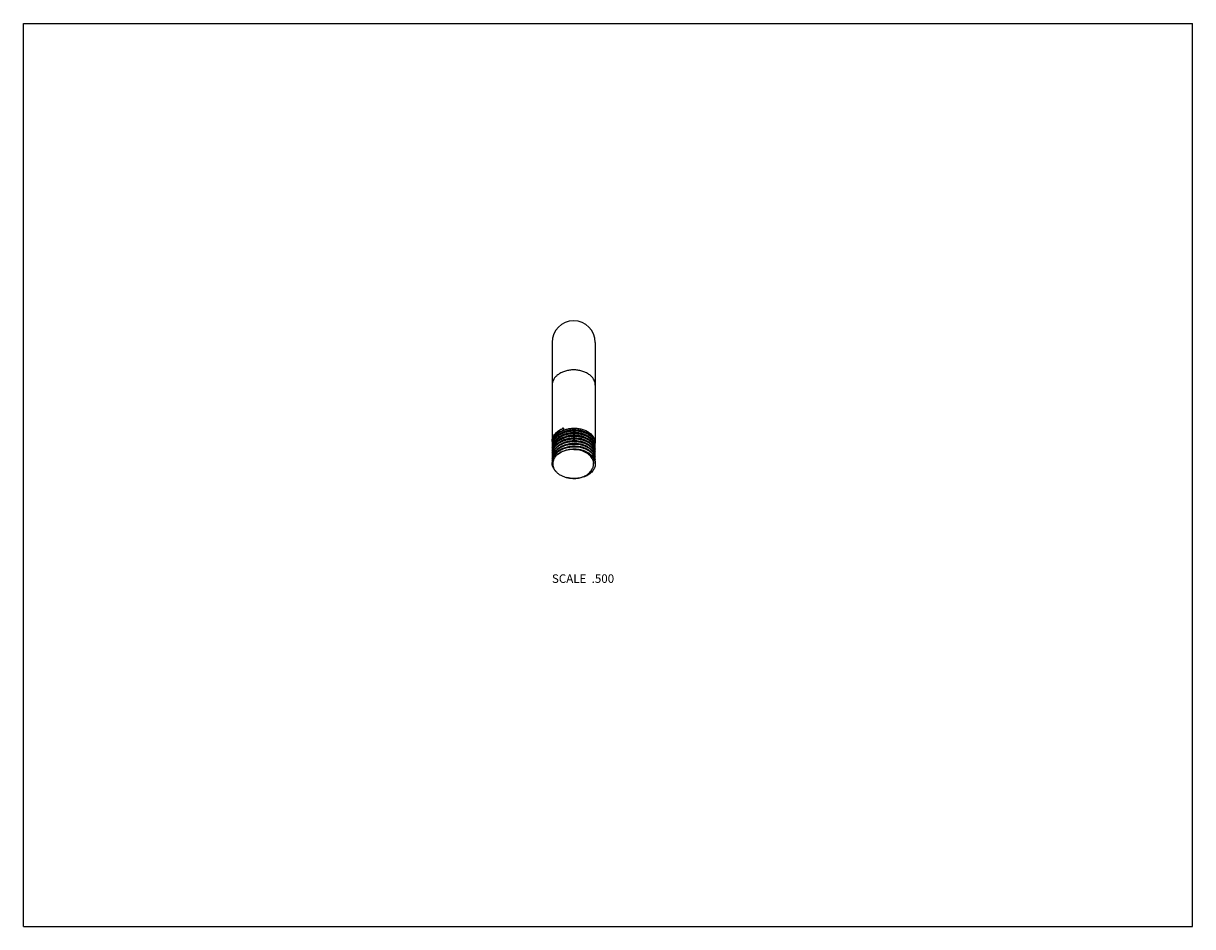
# Model space of a CAD drawing. Units: inches. Extents: x 0 to 11, y 0 to 8.5.
import ezdxf

# ---------------------------------------------------------------- set-up
doc = ezdxf.new("R2010")
doc.units = ezdxf.units.IN
doc.header["$LTSCALE"] = 0.605
doc.header["$MEASUREMENT"] = 0
doc.layers.get('0').update_dxf_attribs({"linetype": 'CONTINUOUS'})
doc.layers.add('ALL_FEATURES', color=7, linetype='CONTINUOUS')
doc.styles.get("Standard").update_dxf_attribs({"font": 'txt', "width": 0.8})

msp = doc.modelspace()

# ---------------------------------------------------------------- linework, layer by layer
at = {"color": 7, "linetype": 'Continuous'}
for p, q in [((0, 0), (0, 8.5)), ((0, 8.5), (11, 8.5)), ((11, 0), (11, 8.5)), ((0, 0), (11, 0))]:
    msp.add_line(p, q, dxfattribs=at)
at = {"layer": 'ALL_FEATURES', "color": 7, "linetype": 'Continuous'}
for p, q in [((4.974, 5.498), (4.974, 4.565)), ((5.38, 5.498), (5.38, 4.553)), ((5.081, 4.692), (5.081, 4.685)), ((4.975, 4.565), (4.974, 4.565))]:
    msp.add_line(p, q, dxfattribs=at)
for centre, radius, start, end in [((5.177, 5.498), 0.203, 0, 180), ((5.163, 4.475), 0.232, 110.8419, 114.2094), ((5.173, 4.487), 0.225, 114.3983, 117.8477), ((5.172, 4.445), 0.244, 110.9136, 111.7481), ((5.183, 4.406), 0.271, 89.4135, 92.8406), ((5.183, 4.382), 0.269, 89.2309, 92.6685), ((5.183, 4.358), 0.267, 88.9955, 92.4358), ((5.081, 4.566), 0.107, 180.0922, 183.9468), ((5.082, 4.566), 0.108, 183.9461, 185.9444), ((5.082, 4.541), 0.108, 170.643, 179.997), ((5.082, 4.541), 0.108, 180.0008, 184.3345), ((5.082, 4.516), 0.108, 170.7152, 184.6085), ((5.082, 4.491), 0.108, 169.3392, 179.9958), ((5.085, 4.54), 0.111, 164.4238, 170.6492), ((5.085, 4.515), 0.111, 164.4219, 170.7207), ((5.087, 4.539), 0.114, 163.9837, 164.4558), ((5.089, 4.514), 0.116, 158.2851, 164.4423), ((5.097, 4.494), 0.123, 152.4043, 158.3047), ((5.095, 4.462), 0.122, 152.4494, 158.2985), ((5.096, 4.486), 0.123, 152.0213, 157.6124), ((5.101, 4.492), 0.128, 150.9421, 152.4145), ((5.104, 4.482), 0.131, 146.7267, 152.0542), ((5.111, 4.478), 0.14, 141.6525, 146.7573), ((5.108, 4.478), 0.122, 147.352, 153.2231), ((5.121, 4.445), 0.153, 136.1864, 141.2969), ((5.116, 4.473), 0.13, 141.7725, 147.3881), ((5.127, 4.421), 0.161, 135.1344, 136.2587), ((5.169, 4.304), 0.235, 111.7125, 115.5037), ((5.167, 4.332), 0.232, 113.3147, 115.4114), ((5.183, 4.279), 0.287, 91.131, 93.4965), ((5.183, 4.332), 0.267, 88.8278, 92.2549), ((5.183, 4.26), 0.262, 89.1013, 92.5051), ((5.183, 4.309), 0.265, 88.6455, 92.083), ((5.183, 4.284), 0.264, 88.4027, 91.8405), ((5.269, 4.481), 0.112, 23.4077, 29.4053), ((5.266, 4.472), 0.116, 28.35, 29.4417), ((5.274, 4.501), 0.106, 17.2293, 23.3923), ((5.28, 4.503), 0.101, 10.8013, 17.1985), ((5.284, 4.528), 0.0967, 0.0096, 9.0909), ((5.283, 4.503), 0.097, 0.026, 10.7755), ((5.284, 4.553), 0.0963, 355.5064, 0.0017), ((5.284, 4.528), 0.0964, 355.8384, 359.996), ((5.284, 4.528), 0.0967, 354.8264, 355.8387), ((5.082, 4.473), 0.108, 169.3476, 179.9958), ((5.081, 4.491), 0.107, 180.0093, 181.4845), ((5.082, 4.491), 0.108, 181.4857, 184.4114), ((5.082, 4.466), 0.108, 170.7002, 184.9546), ((5.082, 4.441), 0.108, 170.3656, 179.9959), ((5.082, 4.441), 0.108, 179.9999, 185.131), ((5.082, 4.416), 0.108, 172.9115, 180.0039), ((5.082, 4.416), 0.108, 180.008, 185.2619), ((5.082, 4.391), 0.108, 170.3786, 179.996), ((5.083, 4.416), 0.109, 166.6875, 172.9082), ((5.086, 4.472), 0.112, 163.4263, 169.354), ((5.088, 4.415), 0.114, 160.6014, 166.7039), ((5.093, 4.413), 0.12, 153.4569, 160.6168), ((5.094, 4.393), 0.12, 154.7271, 160.6122), ((5.095, 4.437), 0.122, 152.8363, 158.2268), ((5.095, 4.387), 0.122, 152.4379, 158.2341), ((5.095, 4.363), 0.122, 152.6558, 158.6341), ((5.099, 4.435), 0.126, 152.4699, 152.8704), ((5.098, 4.349), 0.118, 152.1195, 153.0413), ((5.126, 4.345), 0.159, 135.9516, 136.8705), ((5.127, 4.34), 0.161, 134.8543, 136.4851), ((5.118, 4.372), 0.129, 141.1193, 146.6273), ((5.268, 4.448), 0.113, 23.435, 29.3635), ((5.269, 4.43), 0.112, 23.4279, 29.4254), ((5.269, 4.424), 0.112, 22.4952, 28.717), ((5.27, 4.405), 0.111, 22.4729, 28.7237), ((5.268, 4.399), 0.113, 23.4576, 29.3851), ((5.269, 4.379), 0.112, 23.4432, 29.438), ((5.269, 4.374), 0.112, 22.475, 28.6556), ((5.266, 4.348), 0.115, 28.4424, 28.9649), ((5.271, 4.456), 0.11, 22.1674, 28.4185), ((5.269, 4.349), 0.112, 22.9922, 28.4554), ((5.268, 4.352), 0.114, 27.0234, 27.4177), ((5.271, 4.354), 0.11, 21.1406, 27.0393), ((5.275, 4.427), 0.105, 16.039, 22.4603), ((5.28, 4.428), 0.1, 9.4097, 16.0069), ((5.284, 4.478), 0.0967, 0.0095, 9.0816), ((5.283, 4.454), 0.0971, 0.0263, 10.7934), ((5.284, 4.429), 0.0967, 0.012, 9.3798), ((5.283, 4.404), 0.097, 0.0266, 10.8199), ((5.284, 4.503), 0.0963, 354.962, 0.002), ((5.284, 4.478), 0.0964, 355.8282, 359.996), ((5.284, 4.478), 0.0967, 354.4384, 355.8284), ((5.284, 4.454), 0.0963, 354.5084, 0.002), ((5.284, 4.429), 0.0964, 356.1223, 359.9971), ((5.284, 4.429), 0.0967, 354.0311, 356.1219), ((5.284, 4.404), 0.0963, 354.0096, 0.0017), ((5.082, 4.391), 0.108, 179.9999, 182.8769), ((5.082, 4.391), 0.108, 182.8777, 185.5), ((5.082, 4.367), 0.108, 171.063, 179.9989), ((5.087, 4.353), 0.106, 161.9829, 164.1771), ((5.26, 4.352), 0.106, 20.39, 23.6087), ((5.27, 4.355), 0.0955, 4.216, 10.9392), ((5.284, 4.379), 0.0968, 0.0119, 9.3639), ((5.283, 4.354), 0.0969, 0.02, 10.2167), ((5.284, 4.379), 0.0964, 356.1093, 359.997), ((5.284, 4.379), 0.0967, 353.8025, 356.1087), ((5.178, 4.481), 0.264, 252.3273, 255.7561), ((5.177, 4.478), 0.261, 267.978, 271.5113)]:
    msp.add_arc(centre, radius, start, end, dxfattribs=at)
for points, knots in [([(5.177, 5.239), (5.171, 5.239), (5.157, 5.239), (5.131, 5.236), (5.1, 5.229), (5.07, 5.218), (5.048, 5.207), (5.034, 5.197), (5.02, 5.187), (5.008, 5.176), (4.998, 5.164), (4.989, 5.151), (4.983, 5.137), (4.978, 5.124), (4.975, 5.11), (4.974, 5.1), (4.974, 5.096)], [0, 0, 0, 0, 0.072564, 0.144922, 0.287124, 0.42402, 0.489958, 0.553946, 0.61587, 0.675709, 0.733512, 0.78942, 0.843669, 0.896571, 0.94853, 1, 1, 1, 1]), ([(5.38, 5.096), (5.38, 5.1), (5.38, 5.11), (5.377, 5.124), (5.372, 5.137), (5.365, 5.151), (5.356, 5.164), (5.346, 5.176), (5.334, 5.187), (5.321, 5.197), (5.306, 5.207), (5.284, 5.218), (5.255, 5.229), (5.223, 5.236), (5.197, 5.239), (5.184, 5.239), (5.177, 5.239)], [0, 0, 0, 0, 0.05147, 0.103429, 0.156331, 0.21058, 0.266488, 0.324291, 0.38413, 0.446054, 0.510042, 0.57598, 0.712876, 0.855078, 0.927436, 1, 1, 1, 1]), ([(4.974, 4.565), (4.974, 4.571), (4.975, 4.584), (4.98, 4.601), (4.988, 4.619), (4.997, 4.632), (5.005, 4.642), (5.015, 4.652), (5.035, 4.669), (5.054, 4.68), (5.068, 4.686)], [0, 0, 0, 0, 0.111328, 0.224479, 0.340831, 0.461657, 0.524067, 0.587864, 0.719689, 1, 1, 1, 1]), ([(5.081, 4.685), (5.073, 4.682), (5.057, 4.674), (5.037, 4.661), (5.018, 4.646), (5.002, 4.629), (4.99, 4.61), (4.982, 4.594), (4.978, 4.581), (4.975, 4.567), (4.974, 4.557), (4.974, 4.55)], [0, 0, 0, 0, 0.1412, 0.277883, 0.409351, 0.535576, 0.656837, 0.773824, 0.831132, 0.887844, 1, 1, 1, 1]), ([(4.978, 4.571), (4.98, 4.576), (4.984, 4.587), (4.992, 4.602), (5.002, 4.616), (5.015, 4.63), (5.029, 4.642), (5.045, 4.653), (5.063, 4.663), (5.075, 4.669), (5.082, 4.672)], [0, 0, 0, 0, 0.111339, 0.225738, 0.343919, 0.46635, 0.593274, 0.724692, 0.860409, 1, 1, 1, 1]), ([(5.177, 4.674), (5.166, 4.674), (5.145, 4.673), (5.113, 4.666), (5.083, 4.657), (5.055, 4.644), (5.034, 4.63), (5.02, 4.618), (5.007, 4.605), (4.996, 4.592), (4.987, 4.577), (4.983, 4.569), (4.982, 4.565)], [0, 0, 0, 0, 0.138633, 0.275949, 0.410054, 0.539631, 0.663628, 0.72338, 0.78158, 0.89337, 0.947269, 1, 1, 1, 1]), ([(4.982, 4.557), (4.984, 4.561), (4.987, 4.568), (4.994, 4.579), (5.001, 4.59), (5.013, 4.604), (5.031, 4.619), (5.055, 4.635), (5.083, 4.648), (5.113, 4.658), (5.145, 4.664), (5.166, 4.665), (5.177, 4.666)], [0, 0, 0, 0, 0.05272, 0.106614, 0.161842, 0.218519, 0.33638, 0.460375, 0.589945, 0.724037, 0.86135, 1, 1, 1, 1]), ([(5.177, 4.649), (5.167, 4.649), (5.147, 4.647), (5.118, 4.642), (5.09, 4.634), (5.064, 4.622), (5.04, 4.609), (5.019, 4.593), (5.002, 4.575), (4.993, 4.561), (4.989, 4.554)], [0, 0, 0, 0, 0.136808, 0.272577, 0.405649, 0.534892, 0.659358, 0.778399, 0.891837, 1, 1, 1, 1]), ([(5.001, 4.565), (5.006, 4.57), (5.016, 4.581), (5.033, 4.596), (5.053, 4.609), (5.083, 4.624), (5.116, 4.634), (5.151, 4.639), (5.168, 4.641), (5.177, 4.641)], [0, 0, 0, 0, 0.110727, 0.226399, 0.346825, 0.47171, 0.731757, 0.865489, 1, 1, 1, 1]), ([(5.177, 4.623), (5.168, 4.623), (5.151, 4.622), (5.116, 4.616), (5.083, 4.606), (5.053, 4.591), (5.033, 4.578), (5.016, 4.564), (5.006, 4.553), (5.001, 4.547)], [0, 0, 0, 0, 0.134508, 0.268239, 0.528288, 0.653176, 0.773603, 0.889275, 1, 1, 1, 1]), ([(5.004, 4.63), (5.008, 4.635), (5.016, 4.646), (5.031, 4.661), (5.049, 4.674), (5.062, 4.682), (5.068, 4.686)], [0, 0, 0, 0, 0.234942, 0.479786, 0.734941, 1, 1, 1, 1]), ([(5.051, 4.64), (5.059, 4.646), (5.077, 4.656), (5.106, 4.667), (5.137, 4.674), (5.159, 4.676), (5.17, 4.677)], [0, 0, 0, 0, 0.2379, 0.485774, 0.740924, 1, 1, 1, 1]), ([(5.061, 4.621), (5.077, 4.63), (5.099, 4.639), (5.127, 4.645), (5.146, 4.649), (5.161, 4.651), (5.171, 4.651)], [0, 0, 0, 0, 0.48776, 0.614478, 0.742349, 1, 1, 1, 1]), ([(5.07, 4.599), (5.078, 4.603), (5.094, 4.61), (5.119, 4.618), (5.145, 4.623), (5.163, 4.625), (5.172, 4.625)], [0, 0, 0, 0, 0.241578, 0.490237, 0.743843, 1, 1, 1, 1]), ([(5.085, 4.673), (5.092, 4.676), (5.111, 4.682), (5.136, 4.687), (5.159, 4.69), (5.171, 4.69), (5.177, 4.69)], [0, 0, 0, 0, 0.24472, 0.619969, 0.80989, 1, 1, 1, 1]), ([(5.177, 4.69), (5.184, 4.691), (5.197, 4.69), (5.223, 4.688), (5.255, 4.682), (5.29, 4.67), (5.316, 4.655), (5.334, 4.642), (5.346, 4.631), (5.356, 4.619), (5.365, 4.607), (5.372, 4.594), (5.377, 4.58), (5.38, 4.567), (5.38, 4.558), (5.38, 4.553)], [0, 0, 0, 0, 0.073484, 0.146635, 0.290067, 0.427751, 0.557808, 0.619656, 0.679282, 0.736742, 0.792187, 0.845853, 0.898084, 0.949303, 1, 1, 1, 1]), ([(5.38, 4.537), (5.38, 4.542), (5.38, 4.551), (5.377, 4.565), (5.372, 4.578), (5.365, 4.591), (5.356, 4.603), (5.346, 4.615), (5.334, 4.626), (5.316, 4.639), (5.29, 4.654), (5.255, 4.666), (5.223, 4.672), (5.197, 4.674), (5.184, 4.675), (5.177, 4.674)], [0, 0, 0, 0, 0.050675, 0.101873, 0.154086, 0.207735, 0.263167, 0.320617, 0.380237, 0.442082, 0.572146, 0.709851, 0.853318, 0.926491, 1, 1, 1, 1]), ([(5.177, 4.666), (5.183, 4.666), (5.196, 4.666), (5.22, 4.664), (5.25, 4.658), (5.278, 4.649), (5.298, 4.64), (5.313, 4.632), (5.326, 4.623), (5.338, 4.614), (5.349, 4.603), (5.358, 4.592), (5.366, 4.581), (5.372, 4.569), (5.376, 4.556), (5.378, 4.548), (5.379, 4.543)], [0, 0, 0, 0, 0.072444, 0.144617, 0.286516, 0.423406, 0.489485, 0.553719, 0.615981, 0.676215, 0.73442, 0.790665, 0.845094, 0.897917, 0.949433, 1, 1, 1, 1]), ([(5.373, 4.549), (5.371, 4.553), (5.368, 4.56), (5.361, 4.571), (5.354, 4.581), (5.342, 4.593), (5.324, 4.608), (5.3, 4.623), (5.272, 4.635), (5.242, 4.643), (5.21, 4.648), (5.188, 4.649), (5.177, 4.649)], [0, 0, 0, 0, 0.051232, 0.103787, 0.15785, 0.213558, 0.330115, 0.453698, 0.583743, 0.719155, 0.858562, 1, 1, 1, 1]), ([(5.177, 4.641), (5.188, 4.641), (5.209, 4.64), (5.241, 4.635), (5.271, 4.627), (5.299, 4.616), (5.319, 4.603), (5.334, 4.592), (5.347, 4.581), (5.358, 4.568), (5.367, 4.554), (5.37, 4.547), (5.372, 4.543)], [0, 0, 0, 0, 0.14108, 0.28019, 0.415418, 0.54542, 0.669107, 0.728419, 0.785987, 0.895934, 0.948636, 1, 1, 1, 1]), ([(5.367, 4.536), (5.363, 4.543), (5.354, 4.556), (5.337, 4.573), (5.316, 4.588), (5.292, 4.601), (5.266, 4.611), (5.237, 4.618), (5.207, 4.623), (5.187, 4.623), (5.177, 4.623)], [0, 0, 0, 0, 0.105328, 0.216663, 0.33445, 0.458548, 0.58829, 0.722672, 0.860485, 1, 1, 1, 1]), ([(5.186, 4.677), (5.197, 4.677), (5.22, 4.675), (5.247, 4.67), (5.268, 4.663), (5.287, 4.655), (5.301, 4.648), (5.31, 4.643)], [0, 0, 0, 0, 0.262364, 0.518817, 0.643705, 0.76578, 1, 1, 1, 1]), ([(5.187, 4.651), (5.197, 4.651), (5.219, 4.65), (5.245, 4.644), (5.264, 4.638), (5.283, 4.631), (5.296, 4.625), (5.304, 4.62)], [0, 0, 0, 0, 0.261419, 0.517338, 0.642233, 0.764536, 1, 1, 1, 1]), ([(5.188, 4.625), (5.197, 4.625), (5.214, 4.624), (5.237, 4.62), (5.264, 4.613), (5.282, 4.606), (5.294, 4.599)], [0, 0, 0, 0, 0.259694, 0.451592, 0.639692, 1, 1, 1, 1]), ([(4.982, 4.565), (4.979, 4.559), (4.976, 4.549), (4.974, 4.535), (4.974, 4.528), (4.974, 4.524)], [0, 0, 0, 0, 0.504069, 0.752588, 1, 1, 1, 1]), ([(4.982, 4.54), (4.979, 4.533), (4.976, 4.523), (4.974, 4.509), (4.974, 4.502), (4.974, 4.499)], [0, 0, 0, 0, 0.504115, 0.752619, 1, 1, 1, 1]), ([(4.976, 4.511), (4.977, 4.515), (4.978, 4.522), (4.981, 4.53), (4.983, 4.533)], [0, 0, 0, 0, 0.496369, 1, 1, 1, 1]), ([(4.988, 4.526), (4.986, 4.523), (4.982, 4.516), (4.98, 4.508), (4.979, 4.504)], [0, 0, 0, 0, 0.504654, 1, 1, 1, 1]), ([(5.076, 4.525), (5.07, 4.523), (5.06, 4.518), (5.041, 4.507), (5.02, 4.491), (4.999, 4.469), (4.989, 4.453), (4.985, 4.444)], [0, 0, 0, 0, 0.13695, 0.270936, 0.528153, 0.770742, 1, 1, 1, 1]), ([(4.986, 4.467), (4.99, 4.474), (5, 4.489), (5.018, 4.51), (5.041, 4.527), (5.059, 4.537), (5.068, 4.541)], [0, 0, 0, 0, 0.230852, 0.473991, 0.730564, 1, 1, 1, 1]), ([(4.987, 4.494), (4.991, 4.501), (5, 4.515), (5.017, 4.533), (5.038, 4.55), (5.062, 4.564), (5.088, 4.575), (5.117, 4.584), (5.147, 4.589), (5.167, 4.591), (5.177, 4.591)], [0, 0, 0, 0, 0.107721, 0.220761, 0.339538, 0.463921, 0.593267, 0.726605, 0.862753, 1, 1, 1, 1]), ([(5.177, 4.572), (5.167, 4.572), (5.147, 4.57), (5.117, 4.565), (5.088, 4.556), (5.062, 4.545), (5.038, 4.53), (5.017, 4.514), (5, 4.495), (4.991, 4.481), (4.987, 4.474)], [0, 0, 0, 0, 0.137201, 0.273315, 0.406631, 0.53597, 0.660359, 0.779157, 0.892231, 1, 1, 1, 1]), ([(4.987, 4.518), (4.988, 4.52), (4.993, 4.528), (4.998, 4.535), (5.002, 4.541)], [0, 0, 0, 0, 0.245484, 1, 1, 1, 1]), ([(5.011, 4.532), (5.006, 4.527), (4.997, 4.517), (4.99, 4.506), (4.987, 4.5)], [0, 0, 0, 0, 0.509668, 1, 1, 1, 1]), ([(4.987, 4.444), (4.991, 4.451), (5.001, 4.466), (5.019, 4.485), (5.042, 4.503), (5.059, 4.512), (5.067, 4.516)], [0, 0, 0, 0, 0.231286, 0.474687, 0.731085, 1, 1, 1, 1]), ([(5.001, 4.547), (5, 4.545), (4.995, 4.539), (4.991, 4.532), (4.988, 4.526)], [0, 0, 0, 0, 0.254283, 1, 1, 1, 1]), ([(4.994, 4.435), (4.995, 4.439), (4.998, 4.448), (5.004, 4.46), (5.012, 4.472), (5.021, 4.484), (5.031, 4.494), (5.047, 4.508), (5.061, 4.516), (5.071, 4.521)], [0, 0, 0, 0, 0.113192, 0.228922, 0.347809, 0.470303, 0.596719, 0.727226, 1, 1, 1, 1]), ([(5.011, 4.551), (5.02, 4.561), (5.037, 4.574), (5.063, 4.589), (5.083, 4.598), (5.106, 4.606), (5.129, 4.611), (5.153, 4.615), (5.169, 4.616), (5.177, 4.616)], [0, 0, 0, 0, 0.229185, 0.350416, 0.475446, 0.603689, 0.73447, 0.866971, 1, 1, 1, 1]), ([(5.177, 4.521), (5.169, 4.52), (5.153, 4.519), (5.129, 4.516), (5.106, 4.51), (5.084, 4.503), (5.063, 4.494), (5.038, 4.48), (5.021, 4.466), (5.011, 4.456)], [0, 0, 0, 0, 0.132915, 0.265327, 0.396055, 0.524278, 0.649321, 0.770605, 1, 1, 1, 1]), ([(5.177, 4.598), (5.169, 4.597), (5.153, 4.596), (5.13, 4.593), (5.107, 4.588), (5.085, 4.58), (5.064, 4.571), (5.04, 4.557), (5.023, 4.544), (5.013, 4.535)], [0, 0, 0, 0, 0.132699, 0.264912, 0.395487, 0.523627, 0.64868, 0.770075, 1, 1, 1, 1]), ([(5.013, 4.454), (5.023, 4.464), (5.04, 4.477), (5.065, 4.491), (5.085, 4.499), (5.107, 4.507), (5.13, 4.512), (5.153, 4.515), (5.169, 4.516), (5.177, 4.516)], [0, 0, 0, 0, 0.230019, 0.351431, 0.476482, 0.604609, 0.735161, 0.867339, 1, 1, 1, 1]), ([(5.076, 4.545), (5.082, 4.548), (5.097, 4.553), (5.126, 4.561), (5.15, 4.565), (5.165, 4.566)], [0, 0, 0, 0, 0.243744, 0.492779, 1, 1, 1, 1]), ([(5.177, 4.546), (5.168, 4.546), (5.151, 4.545), (5.125, 4.541), (5.099, 4.534), (5.083, 4.528), (5.076, 4.525)], [0, 0, 0, 0, 0.254528, 0.507425, 0.756558, 1, 1, 1, 1]), ([(5.077, 4.577), (5.091, 4.584), (5.115, 4.592), (5.147, 4.598), (5.164, 4.599), (5.172, 4.599)], [0, 0, 0, 0, 0.491096, 0.744452, 1, 1, 1, 1]), ([(5.082, 4.522), (5.089, 4.525), (5.108, 4.532), (5.134, 4.538), (5.159, 4.54), (5.171, 4.541), (5.177, 4.541)], [0, 0, 0, 0, 0.244297, 0.619522, 0.809642, 1, 1, 1, 1]), ([(5.087, 4.555), (5.094, 4.558), (5.122, 4.568), (5.151, 4.573), (5.173, 4.573)], [0, 0, 0, 0, 0.244616, 1, 1, 1, 1]), ([(5.097, 4.533), (5.109, 4.537), (5.128, 4.542), (5.154, 4.546), (5.168, 4.547), (5.174, 4.547)], [0, 0, 0, 0, 0.494726, 0.746776, 1, 1, 1, 1]), ([(5.105, 4.51), (5.11, 4.511), (5.124, 4.515), (5.146, 4.52), (5.163, 4.521), (5.172, 4.522)], [0, 0, 0, 0, 0.246422, 0.621428, 1, 1, 1, 1]), ([(5.177, 4.616), (5.187, 4.616), (5.207, 4.615), (5.237, 4.611), (5.265, 4.604), (5.292, 4.594), (5.316, 4.581), (5.336, 4.566), (5.354, 4.548), (5.363, 4.535), (5.367, 4.529)], [0, 0, 0, 0, 0.139457, 0.277229, 0.411579, 0.5413, 0.6654, 0.783214, 0.894602, 1, 1, 1, 1]), ([(5.368, 4.509), (5.364, 4.516), (5.355, 4.529), (5.338, 4.546), (5.317, 4.562), (5.293, 4.575), (5.266, 4.585), (5.238, 4.593), (5.208, 4.597), (5.187, 4.598), (5.177, 4.598)], [0, 0, 0, 0, 0.105082, 0.216184, 0.333804, 0.457835, 0.587623, 0.722158, 0.860208, 1, 1, 1, 1]), ([(5.177, 4.591), (5.187, 4.591), (5.207, 4.591), (5.237, 4.586), (5.266, 4.579), (5.292, 4.569), (5.316, 4.556), (5.337, 4.541), (5.354, 4.523), (5.363, 4.51), (5.367, 4.504)], [0, 0, 0, 0, 0.139475, 0.277257, 0.411618, 0.541352, 0.665455, 0.78326, 0.894628, 1, 1, 1, 1]), ([(5.367, 4.485), (5.363, 4.492), (5.354, 4.505), (5.337, 4.522), (5.316, 4.537), (5.292, 4.55), (5.266, 4.56), (5.237, 4.567), (5.207, 4.571), (5.187, 4.572), (5.177, 4.572)], [0, 0, 0, 0, 0.105321, 0.216652, 0.334436, 0.458532, 0.588274, 0.722658, 0.860476, 1, 1, 1, 1]), ([(5.177, 4.566), (5.187, 4.566), (5.208, 4.566), (5.238, 4.561), (5.266, 4.554), (5.293, 4.544), (5.317, 4.531), (5.337, 4.515), (5.355, 4.498), (5.364, 4.485), (5.367, 4.478)], [0, 0, 0, 0, 0.139671, 0.277618, 0.412081, 0.54184, 0.665892, 0.783586, 0.894796, 1, 1, 1, 1]), ([(5.367, 4.458), (5.364, 4.465), (5.355, 4.478), (5.337, 4.495), (5.317, 4.511), (5.293, 4.524), (5.266, 4.534), (5.238, 4.542), (5.208, 4.546), (5.187, 4.546), (5.177, 4.546)], [0, 0, 0, 0, 0.105168, 0.216352, 0.33403, 0.45808, 0.587847, 0.722327, 0.860299, 1, 1, 1, 1]), ([(5.177, 4.541), (5.187, 4.541), (5.207, 4.541), (5.237, 4.537), (5.266, 4.529), (5.292, 4.519), (5.316, 4.506), (5.337, 4.491), (5.354, 4.474), (5.363, 4.461), (5.367, 4.454)], [0, 0, 0, 0, 0.139477, 0.27726, 0.411622, 0.541356, 0.665459, 0.783264, 0.894631, 1, 1, 1, 1]), ([(5.367, 4.434), (5.363, 4.44), (5.354, 4.453), (5.337, 4.471), (5.316, 4.486), (5.292, 4.499), (5.266, 4.509), (5.237, 4.516), (5.207, 4.52), (5.187, 4.521), (5.177, 4.521)], [0, 0, 0, 0, 0.105334, 0.216675, 0.334464, 0.458563, 0.588303, 0.72268, 0.860489, 1, 1, 1, 1]), ([(5.177, 4.516), (5.187, 4.517), (5.208, 4.516), (5.238, 4.512), (5.266, 4.504), (5.293, 4.494), (5.317, 4.481), (5.338, 4.465), (5.355, 4.448), (5.364, 4.435), (5.367, 4.428)], [0, 0, 0, 0, 0.13967, 0.277619, 0.412084, 0.541844, 0.665897, 0.783588, 0.894796, 1, 1, 1, 1]), ([(5.187, 4.522), (5.193, 4.522), (5.217, 4.521), (5.24, 4.516), (5.257, 4.511)], [0, 0, 0, 0, 0.254848, 1, 1, 1, 1]), ([(5.188, 4.599), (5.197, 4.599), (5.214, 4.598), (5.239, 4.594), (5.263, 4.587), (5.278, 4.581), (5.285, 4.578)], [0, 0, 0, 0, 0.258179, 0.512357, 0.760278, 1, 1, 1, 1]), ([(5.189, 4.573), (5.197, 4.573), (5.213, 4.572), (5.236, 4.568), (5.259, 4.563), (5.273, 4.557), (5.28, 4.554)], [0, 0, 0, 0, 0.257404, 0.511149, 0.759256, 1, 1, 1, 1]), ([(5.19, 4.548), (5.197, 4.547), (5.214, 4.546), (5.24, 4.542), (5.259, 4.536), (5.268, 4.533)], [0, 0, 0, 0, 0.255915, 0.633665, 1, 1, 1, 1]), ([(5.368, 4.527), (5.37, 4.522), (5.375, 4.511), (5.378, 4.499), (5.379, 4.494)], [0, 0, 0, 0, 0.50702, 1, 1, 1, 1]), ([(5.38, 4.486), (5.38, 4.489), (5.38, 4.496), (5.378, 4.506), (5.376, 4.516), (5.373, 4.522), (5.372, 4.526)], [0, 0, 0, 0, 0.246606, 0.494594, 0.745315, 1, 1, 1, 1]), ([(5.38, 4.512), (5.38, 4.515), (5.38, 4.521), (5.378, 4.534), (5.375, 4.543), (5.373, 4.549)], [0, 0, 0, 0, 0.247082, 0.495412, 1, 1, 1, 1]), ([(4.978, 4.477), (4.977, 4.472), (4.975, 4.462), (4.974, 4.452), (4.974, 4.447)], [0, 0, 0, 0, 0.502261, 1, 1, 1, 1]), ([(4.978, 4.451), (4.977, 4.447), (4.975, 4.437), (4.974, 4.427), (4.974, 4.422)], [0, 0, 0, 0, 0.502314, 1, 1, 1, 1]), ([(4.98, 4.433), (4.978, 4.427), (4.975, 4.415), (4.974, 4.402), (4.974, 4.396)], [0, 0, 0, 0, 0.503514, 1, 1, 1, 1]), ([(4.978, 4.4), (4.977, 4.395), (4.975, 4.386), (4.974, 4.376), (4.974, 4.371)], [0, 0, 0, 0, 0.50231, 1, 1, 1, 1]), ([(4.975, 4.483), (4.976, 4.487), (4.978, 4.495), (4.981, 4.503), (4.982, 4.507)], [0, 0, 0, 0, 0.496461, 1, 1, 1, 1]), ([(4.975, 4.383), (4.976, 4.387), (4.978, 4.395), (4.98, 4.403), (4.982, 4.407)], [0, 0, 0, 0, 0.496533, 1, 1, 1, 1]), ([(4.976, 4.459), (4.976, 4.463), (4.978, 4.471), (4.981, 4.479), (4.982, 4.482)], [0, 0, 0, 0, 0.496502, 1, 1, 1, 1]), ([(4.976, 4.409), (4.976, 4.413), (4.978, 4.421), (4.981, 4.429), (4.982, 4.433)], [0, 0, 0, 0, 0.496503, 1, 1, 1, 1]), ([(4.987, 4.5), (4.985, 4.496), (4.982, 4.489), (4.979, 4.481), (4.978, 4.477)], [0, 0, 0, 0, 0.504685, 1, 1, 1, 1]), ([(4.987, 4.474), (4.985, 4.471), (4.982, 4.463), (4.979, 4.455), (4.978, 4.451)], [0, 0, 0, 0, 0.504567, 1, 1, 1, 1]), ([(4.987, 4.423), (4.985, 4.419), (4.982, 4.412), (4.979, 4.404), (4.978, 4.4)], [0, 0, 0, 0, 0.504568, 1, 1, 1, 1]), ([(4.993, 4.402), (4.992, 4.401), (4.99, 4.396), (4.987, 4.39), (4.986, 4.386)], [0, 0, 0, 0, 0.252991, 1, 1, 1, 1]), ([(5.01, 4.454), (5.005, 4.449), (4.997, 4.44), (4.99, 4.429), (4.987, 4.423)], [0, 0, 0, 0, 0.509294, 1, 1, 1, 1]), ([(4.987, 4.418), (4.99, 4.424), (4.997, 4.436), (5.006, 4.446), (5.01, 4.451)], [0, 0, 0, 0, 0.490329, 1, 1, 1, 1]), ([(5.025, 4.443), (5.018, 4.437), (5.009, 4.428), (5, 4.414), (4.995, 4.407), (4.994, 4.404)], [0, 0, 0, 0, 0.512922, 0.75963, 1, 1, 1, 1]), ([(4.995, 4.411), (4.997, 4.416), (5.001, 4.428), (5.007, 4.438), (5.01, 4.443)], [0, 0, 0, 0, 0.492131, 1, 1, 1, 1]), ([(5.025, 4.443), (5.031, 4.448), (5.043, 4.457), (5.064, 4.469), (5.087, 4.479), (5.111, 4.486), (5.137, 4.492), (5.163, 4.495), (5.189, 4.495), (5.215, 4.494), (5.241, 4.489), (5.265, 4.483), (5.288, 4.474), (5.309, 4.464), (5.328, 4.451), (5.345, 4.437), (5.358, 4.422), (5.366, 4.41), (5.369, 4.404)], [0, 0, 0, 0, 0.059914, 0.122259, 0.186659, 0.25276, 0.320138, 0.388262, 0.456567, 0.52448, 0.59144, 0.656914, 0.720435, 0.78162, 0.840204, 0.896062, 0.949246, 1, 1, 1, 1]), ([(5.177, 4.491), (5.17, 4.491), (5.156, 4.491), (5.134, 4.489), (5.114, 4.485), (5.094, 4.479), (5.074, 4.472), (5.056, 4.464), (5.04, 4.454), (5.029, 4.447), (5.025, 4.443)], [0, 0, 0, 0, 0.13203, 0.263478, 0.393407, 0.521149, 0.646139, 0.767898, 0.886003, 1, 1, 1, 1]), ([(5.119, 4.488), (5.13, 4.491), (5.152, 4.495), (5.185, 4.496), (5.217, 4.494), (5.239, 4.49), (5.249, 4.487)], [0, 0, 0, 0, 0.250351, 0.503132, 0.754336, 1, 1, 1, 1]), ([(5.177, 4.491), (5.187, 4.492), (5.208, 4.491), (5.237, 4.487), (5.266, 4.479), (5.292, 4.469), (5.316, 4.456), (5.337, 4.441), (5.354, 4.423), (5.363, 4.41), (5.367, 4.404)], [0, 0, 0, 0, 0.139604, 0.2775, 0.411935, 0.541692, 0.665767, 0.783495, 0.89475, 1, 1, 1, 1]), ([(5.357, 4.394), (5.354, 4.401), (5.346, 4.415), (5.33, 4.433), (5.311, 4.45), (5.289, 4.464), (5.263, 4.475), (5.236, 4.484), (5.207, 4.489), (5.187, 4.491), (5.177, 4.491)], [0, 0, 0, 0, 0.105768, 0.217116, 0.33472, 0.458579, 0.588124, 0.722415, 0.860276, 1, 1, 1, 1]), ([(5.249, 4.487), (5.257, 4.485), (5.273, 4.48), (5.295, 4.469), (5.315, 4.457), (5.331, 4.442), (5.343, 4.428), (5.35, 4.417), (5.354, 4.408), (5.358, 4.399), (5.36, 4.39), (5.362, 4.381), (5.362, 4.374), (5.362, 4.371)], [0, 0, 0, 0, 0.146559, 0.287316, 0.42141, 0.548465, 0.668647, 0.726459, 0.782919, 0.838242, 0.892675, 0.946494, 1, 1, 1, 1]), ([(5.372, 4.493), (5.373, 4.49), (5.376, 4.483), (5.378, 4.475), (5.379, 4.472)], [0, 0, 0, 0, 0.504181, 1, 1, 1, 1]), ([(5.38, 4.435), (5.38, 4.438), (5.38, 4.445), (5.378, 4.455), (5.376, 4.465), (5.373, 4.471), (5.372, 4.474)], [0, 0, 0, 0, 0.246604, 0.494589, 0.74531, 1, 1, 1, 1]), ([(5.372, 4.444), (5.373, 4.44), (5.376, 4.433), (5.378, 4.426), (5.379, 4.422)], [0, 0, 0, 0, 0.504186, 1, 1, 1, 1]), ([(5.38, 4.383), (5.38, 4.387), (5.38, 4.394), (5.378, 4.404), (5.376, 4.414), (5.373, 4.42), (5.372, 4.423)], [0, 0, 0, 0, 0.246599, 0.494582, 0.745304, 1, 1, 1, 1]), ([(5.38, 4.46), (5.38, 4.463), (5.38, 4.47), (5.378, 4.483), (5.375, 4.492), (5.373, 4.498)], [0, 0, 0, 0, 0.247086, 0.495417, 1, 1, 1, 1]), ([(5.38, 4.409), (5.38, 4.412), (5.38, 4.419), (5.378, 4.432), (5.375, 4.441), (5.373, 4.447)], [0, 0, 0, 0, 0.246999, 0.495283, 1, 1, 1, 1]), ([(5.373, 4.417), (5.374, 4.413), (5.377, 4.406), (5.378, 4.398), (5.379, 4.395)], [0, 0, 0, 0, 0.504052, 1, 1, 1, 1]), ([(5.012, 4.28), (5.006, 4.286), (4.998, 4.296), (4.989, 4.31), (4.984, 4.321), (4.979, 4.332), (4.976, 4.344), (4.974, 4.355), (4.974, 4.363), (4.974, 4.367)], [0, 0, 0, 0, 0.265151, 0.393039, 0.518112, 0.640801, 0.761619, 0.881138, 1, 1, 1, 1]), ([(4.985, 4.382), (4.984, 4.378), (4.982, 4.37), (4.981, 4.358), (4.981, 4.346), (4.983, 4.334), (4.986, 4.322), (4.993, 4.307), (5.002, 4.292), (5.014, 4.278), (5.028, 4.265), (5.048, 4.251), (5.071, 4.239), (5.091, 4.232), (5.101, 4.229), (5.107, 4.228)], [0, 0, 0, 0, 0.055469, 0.110424, 0.16526, 0.220391, 0.276219, 0.333121, 0.451217, 0.513052, 0.576871, 0.710476, 0.851956, 0.925331, 1, 1, 1, 1]), ([(5.184, 4.218), (5.193, 4.218), (5.21, 4.219), (5.235, 4.224), (5.26, 4.231), (5.282, 4.24), (5.303, 4.252), (5.32, 4.266), (5.336, 4.281), (5.344, 4.292), (5.347, 4.298)], [0, 0, 0, 0, 0.138153, 0.274602, 0.408014, 0.537243, 0.661379, 0.779916, 0.892755, 1, 1, 1, 1]), ([(5.347, 4.298), (5.35, 4.303), (5.356, 4.313), (5.362, 4.329), (5.365, 4.345), (5.365, 4.356), (5.365, 4.362)], [0, 0, 0, 0, 0.259601, 0.510992, 0.756597, 1, 1, 1, 1]), ([(5.38, 4.354), (5.38, 4.351), (5.38, 4.345), (5.379, 4.336), (5.377, 4.327), (5.373, 4.315), (5.365, 4.3), (5.358, 4.29), (5.353, 4.285)], [0, 0, 0, 0, 0.119761, 0.240072, 0.361471, 0.484454, 0.736691, 1, 1, 1, 1]), ([(5.363, 4.373), (5.363, 4.374), (5.362, 4.38), (5.36, 4.385), (5.359, 4.389)], [0, 0, 0, 0, 0.248105, 1, 1, 1, 1]), ([(5.372, 4.393), (5.374, 4.39), (5.376, 4.382), (5.378, 4.375), (5.379, 4.371)], [0, 0, 0, 0, 0.504106, 1, 1, 1, 1]), ([(5.374, 4.393), (5.376, 4.388), (5.379, 4.377), (5.38, 4.365), (5.38, 4.359)], [0, 0, 0, 0, 0.504381, 1, 1, 1, 1]), ([(5.107, 4.228), (5.117, 4.225), (5.137, 4.22), (5.157, 4.218), (5.168, 4.218)], [0, 0, 0, 0, 0.495053, 1, 1, 1, 1]), ([(5.177, 4.217), (5.166, 4.217), (5.145, 4.219), (5.124, 4.223), (5.114, 4.225)], [0, 0, 0, 0, 0.502357, 1, 1, 1, 1]), ([(5.353, 4.285), (5.349, 4.279), (5.339, 4.269), (5.321, 4.255), (5.301, 4.243), (5.279, 4.233), (5.255, 4.226), (5.23, 4.22), (5.204, 4.217), (5.186, 4.217), (5.177, 4.217)], [0, 0, 0, 0, 0.10858, 0.222647, 0.34217, 0.466766, 0.595764, 0.728355, 0.863569, 1, 1, 1, 1])]:
    msp.add_open_spline(points, degree=3, knots=knots, dxfattribs=at)

# ---------------------------------------------------------------- texts
at = {"color": 2, "linetype": 'Continuous', "insert": (5.558, 3.315), "char_height": 0.08, "width": 0.704, "attachment_point": 3, "line_spacing_factor": 0.9}
msp.add_mtext('SCALE  .500', dxfattribs=at)

doc.saveas('drawing.dxf')
